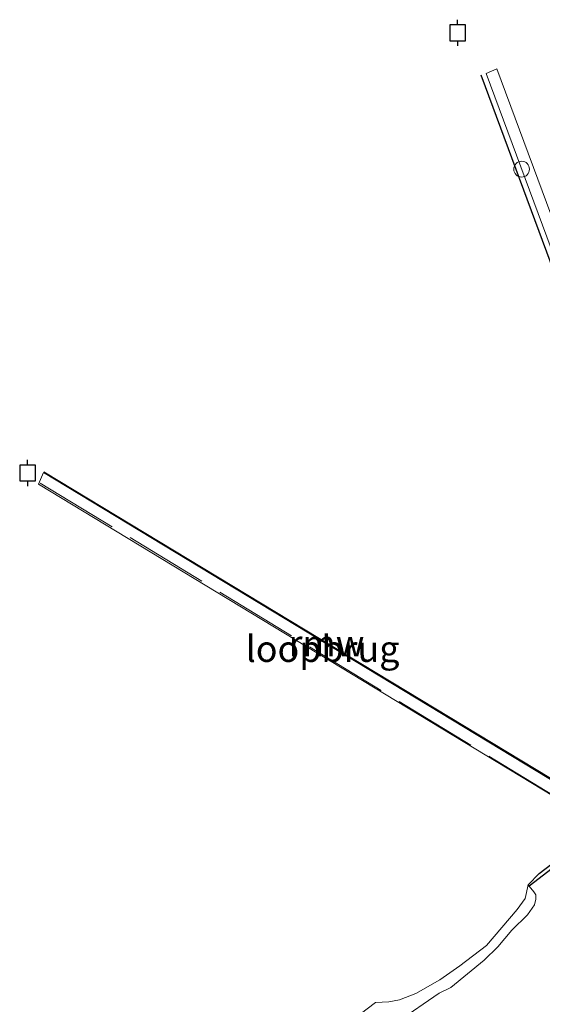
# Model space of a CAD drawing. Units: metres. Extents: x 130000 to 140000, y 543750 to 550750.
# Drawn here: x 131999 to 132049, y 549404 to 549498 of the extents above; entities that cross this region are included whole.
import ezdxf
from ezdxf.enums import TextEntityAlignment as Align

# ---------------------------------------------------------------- set-up
doc = ezdxf.new("R2010")
doc.units = ezdxf.units.M
doc.linetypes.add('IE-TERREINAFSCHEIDING', pattern=[10, 8, -2])
doc.layers.get('0').update_dxf_attribs({"lineweight": 25})
for name, color, linetype, lineweight in [('B-ME-AL-OVERIG-GV-B7', 7, 'BV-GELEIDERAIL', 18), ('B-ME-GC-DAMWAND-GV-B6', 10, 'Continuous', 25), ('B-ME-IE-INRICHTINGSELEMENT-S-B2', 253, 'Continuous', 18), ('B-ME-IE-TERREINAFSCHEIDING-RASTERHEKWERK-L-B2', 8, 'IE-TERREINAFSCHEIDING', 18), ('B-ME-KW-LOOPBRUG-GV-B7', 213, 'Continuous', 18), ('B-ME-KW-REMMINGWERK-L-B1', 10, 'Continuous', 25), ('B-ME-OB-BEKLEDING-GV-B6', 253, 'Continuous', 18), ('B-ME-OB-WATERLIJN-L-B1', 133, 'OB-WATERLIJN', 18), ('B-ME-OG-WATER-GV-B6', 153, 'Continuous', 18), ('B-ME-VV-AFMEERCONSTRUCTIE-S-B1', 10, 'Continuous', 25)]:
    doc.layers.add(name, color=color, linetype=linetype, lineweight=lineweight)
doc.styles.add('NLCS-ISO', font='NLCS-ISO.TTF')
doc.linetypes.add('BV-GELEIDERAIL', pattern='A,10,-3,[108,NLCS.SHX,S=1,R=0,X=0,Y=0],-3', length=16)
doc.linetypes.add('OB-WATERLIJN', pattern='A,10,[32,NLCS.SHX,S=2,R=0,X=0,Y=0],-12', length=22)

# ---------------------------------------------------------------- blocks, each defined once
blk = doc.blocks.new('meerpaal')
for p, q in [((-0.75, 0), (-1.25, 0)), ((0.75, 0.75), (-0.75, 0.75)), ((-0.75, 0.75), (-0.75, -0.75)), ((0.75, -0.75), (0.75, 0.75)), ((0.75, 0), (1.25, 0)), ((-0.75, -0.75), (0.75, -0.75))]:
    blk.add_line(p, q)
blk = doc.blocks.new('dtb')
blk.add_circle((0, 0), 0.75)

msp = doc.modelspace()

# ---------------------------------------------------------------- linework, layer by layer
at = {"layer": 'B-ME-AL-OVERIG-GV-B7'}
msp.add_polyline3d([(132067.8393, 549431.0278, 3.8415), (132066.997, 549430.3995, 3.8204), (132066.5072, 549431.059, 3.8442), (132043.7061, 549492.4721, 3.8866), (132044.7452, 549492.8915, 3.8969), (132067.5544, 549431.438, 3.8572), (132067.8393, 549431.0278, 3.8415)], dxfattribs=at)
at = {"layer": 'B-ME-GC-DAMWAND-GV-B6'}
msp.add_polyline3d([(132052.063, 549418.304, 5.017), (132047.8191, 549415.0325, -0.3586), (132047.7029, 549415.1701, -0.4), (132048.753, 549416.238, -0.4), (132051.834, 549418.596, -0.4)], dxfattribs=at)
at = {"layer": 'B-ME-IE-TERREINAFSCHEIDING-RASTERHEKWERK-L-B2'}
msp.add_line((132001.272, 549453.444, 3.569), (132053.609, 549421.565, 3.656), dxfattribs=at)
at = {"layer": 'B-ME-KW-LOOPBRUG-GV-B7'}
msp.add_polyline3d([(132055.407, 549421.842, 3.649), (132054.4, 549421.004, 3.739), (132001.086, 549453.34, 3.572), (132001.586, 549454.445, 3.519), (132055.407, 549421.842, 3.649)], dxfattribs=at)
at = {"layer": 'B-ME-KW-REMMINGWERK-L-B1'}
msp.add_line((132055.433, 549421.885, 3.649), (132001.612, 549454.488, 3.519), dxfattribs=at)
msp.add_polyline3d([(132066.1186, 549431.2043, 3.8814), (132065.6364, 549431.8578, 3.888), (132043.2501, 549492.3032, 3.8846)], dxfattribs=at)
at = {"layer": 'B-ME-OB-BEKLEDING-GV-B6'}
for points in [[(132035.2867, 549402.1228, -0.3646), (132039.252, 549404.8277, -0.3545), (132040.3533, 549405.3821, -0.2487), (132043.5278, 549407.9958, -0.2487), (132044.8161, 549409.2584, -0.2487), (132046.179, 549410.8335, -0.2487), (132047.6426, 549412.3093, -0.2487), (132048.3242, 549413.2675, -0.2411), (132048.4642, 549413.8069, -0.2487), (132048.4563, 549414.2005, -0.2562), (132048.2674, 549414.5019, -0.2613), (132047.8191, 549415.0325, -0.3586), (132052.063, 549418.304, 5.017), (132054.663, 549414.875, 4.977), (132055.942, 549412.615, 4.834), (132056.482, 549411.319, 4.863), (132056.895, 549410.015, 4.866), (132057.02, 549408.852, 4.898), (132057.083, 549407.416, 4.913), (132057.118, 549405.959, 4.927), (132056.874, 549404.513, 4.959), (132056.345, 549402.264, 4.988)], [(132030.388, 549401.8124, -0.4), (132033.1892, 549403.957, -0.4), (132034.4641, 549404.0169, -0.4), (132035.4619, 549404.2026, -0.4), (132037.0383, 549404.8109, -0.4), (132039.3165, 549406.1047, -0.4), (132041.2111, 549407.4433, -0.4), (132043.7601, 549409.3712, -0.4), (132046.6558, 549412.8009, -0.4), (132047.4176, 549413.8744, -0.4), (132047.7029, 549415.1701, -0.4), (132047.8191, 549415.0325, -0.3586), (132048.2674, 549414.5019, -0.2613), (132048.4563, 549414.2005, -0.2562), (132048.4642, 549413.8069, -0.2487), (132048.3242, 549413.2675, -0.2411), (132047.6426, 549412.3093, -0.2487), (132046.179, 549410.8335, -0.2487), (132044.8161, 549409.2584, -0.2487), (132043.5278, 549407.9958, -0.2487), (132040.3533, 549405.3821, -0.2487), (132039.252, 549404.8277, -0.3545), (132035.2867, 549402.1228, -0.3646)]]:
    msp.add_polyline3d(points, dxfattribs=at)
at = {"layer": 'B-ME-OB-WATERLIJN-L-B1'}
msp.add_polyline3d([(132030.388, 549401.8124, -0.4), (132033.1892, 549403.957, -0.4), (132034.4641, 549404.0169, -0.4), (132035.4619, 549404.2026, -0.4), (132037.0383, 549404.8109, -0.4), (132039.3165, 549406.1047, -0.4), (132041.2111, 549407.4433, -0.4), (132043.7601, 549409.3712, -0.4), (132046.6558, 549412.8009, -0.4), (132047.4176, 549413.8744, -0.4), (132047.7029, 549415.1701, -0.4), (132048.753, 549416.238, -0.4), (132051.834, 549418.596, -0.4)], dxfattribs=at)
at = {"layer": 'B-ME-OG-WATER-GV-B6'}
msp.add_polyline3d([(132051.834, 549418.596, -0.4), (132048.753, 549416.238, -0.4), (132047.7029, 549415.1701, -0.4), (132047.4176, 549413.8744, -0.4), (132046.6558, 549412.8009, -0.4), (132043.7601, 549409.3712, -0.4), (132041.2111, 549407.4433, -0.4), (132039.3165, 549406.1047, -0.4), (132037.0383, 549404.8109, -0.4), (132035.4619, 549404.2026, -0.4), (132034.4641, 549404.0169, -0.4), (132033.1892, 549403.957, -0.4), (132030.388, 549401.8124, -0.4)], dxfattribs=at)

# ---------------------------------------------------------------- block references
at = {"layer": 'B-ME-IE-INRICHTINGSELEMENT-S-B2', "rotation": 90}
msp.add_blockref('dtb', (132047.0943, 549483.3463, 3.8803), dxfattribs=at)
at = {"layer": 'B-ME-VV-AFMEERCONSTRUCTIE-S-B1', "rotation": 90}
for p in [(132040.999, 549496.339, 5.032), (132000.062, 549454.407, 5.113)]:
    msp.add_blockref('meerpaal', p, dxfattribs=at)

# ---------------------------------------------------------------- texts
at = {"layer": 'B-ME-KW-LOOPBRUG-GV-B7', "ltscale": 0.2, "style": 'NLCS-ISO'}
msp.add_text('loopbrug', height=2.5, dxfattribs=at).set_placement((132028.1418, 549437.6476), align=Align.MIDDLE_CENTER)
at = {"layer": 'B-ME-KW-REMMINGWERK-L-B1', "ltscale": 0.2, "style": 'NLCS-ISO'}
msp.add_text('rmw', height=2.5, dxfattribs=at).set_placement((132028.5225, 549438.1865), align=Align.MIDDLE_CENTER)

doc.saveas('drawing.dxf')
